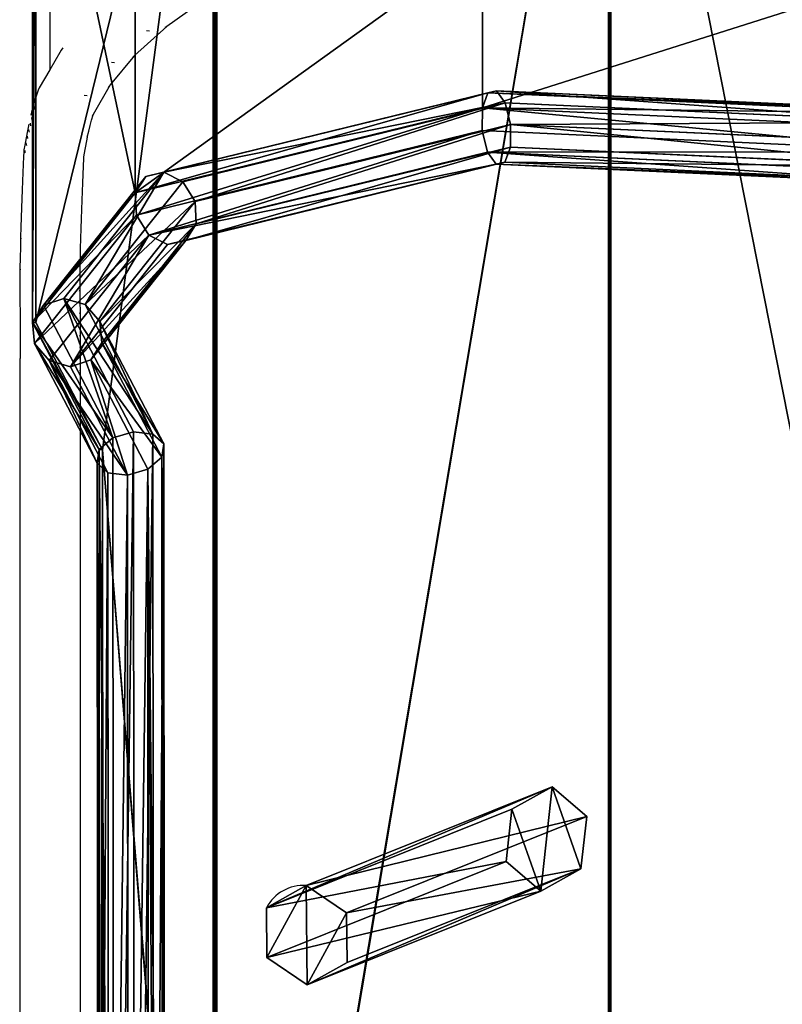
# Model space of a CAD drawing. Units: inches. Extents: x -670 to 623, y -644 to 670.
# Drawn here: x -228 to -187, y -407 to -355 of the extents above; entities that cross this region are included whole.
import ezdxf

# ---------------------------------------------------------------- set-up
doc = ezdxf.new("R2010")
doc.units = ezdxf.units.IN
doc.header["$MEASUREMENT"] = 0
doc.layers.get('0').update_dxf_attribs({"true_color": 0xff5454})
doc.layers.add('strefa bezpieczeństwa', color=7, linetype='Continuous')

# ---------------------------------------------------------------- blocks, each defined once
blk = doc.blocks.new('Grupa_167')
for p, q in [((30.678, 129.995, 21.608), (30.678, 7.531, 0.023)), ((30.66, 129.934, 21.799), (30.66, 7.497, 0.219)), ((30.781, 129.941, 21.772), (30.781, 7.502, 0.192)), ((9.628, 126.473, 33.772), (9.628, 5.346, 12.423)), ((9.731, 126.419, 33.937), (9.731, 5.316, 12.593)), ((9.812, 126.433, 33.845), (9.812, 5.332, 12.501)), ((0, 119.744, 55.494), (0, 86.991, 49.721)), ((0.184, 119.717, 55.569), (0.184, 86.978, 49.798)), ((5.471, 112.377, 78.474), (5.471, 93.883, 75.215)), ((23.951, 107.188, 93.936), (23.951, 98.402, 92.388)), ((24.241, 99.213, 91.584), (6.03, 94.759, 74.66)), ((24.706, 99.316, 90.506), (6.996, 94.985, 74.048)), ((24.241, 99.213, 91.584), (23.951, 98.402, 92.388)), ((24.706, 99.316, 90.506), (24.241, 99.213, 91.584)), ((48.132, 98.118, 93.562), (24.241, 99.213, 91.584)), ((47.874, 98.254, 92.423), (24.706, 99.316, 90.506)), ((25.168, 98.672, 89.565), (24.706, 99.316, 90.506)), ((25.168, 98.672, 89.565), (8, 94.474, 73.61)), ((47.704, 97.639, 91.43), (25.168, 98.672, 89.565)), ((25.45, 97.528, 89.12), (25.168, 98.672, 89.565)), ((23.951, 98.402, 92.388), (5.471, 93.883, 75.215)), ((23.951, 98.402, 92.388), (23.945, 97.194, 92.61)), ((48.381, 97.282, 94.41), (23.951, 98.402, 92.388)), ((25.45, 97.528, 89.12), (8.657, 93.422, 73.515)), ((25.444, 96.32, 89.342), (25.45, 97.528, 89.12)), ((47.688, 96.509, 90.961), (25.45, 97.528, 89.12)), ((23.945, 97.194, 92.61), (5.531, 92.691, 75.498)), ((48.525, 96.067, 94.645), (23.945, 97.194, 92.61)), ((23.945, 97.194, 92.61), (24.227, 96.05, 92.166)), ((6.189, 91.639, 75.403), (24.227, 96.05, 92.166)), ((25.444, 96.32, 89.342), (8.718, 92.23, 73.799)), ((24.227, 96.05, 92.166), (48.51, 94.937, 94.176)), ((24.227, 96.05, 92.166), (24.689, 95.406, 91.225)), ((25.154, 95.509, 90.146), (25.444, 96.32, 89.342)), ((47.833, 95.294, 91.195), (25.444, 96.32, 89.342)), ((24.689, 95.406, 91.225), (7.193, 91.128, 74.966)), ((25.154, 95.509, 90.146), (8.159, 91.354, 74.353)), ((24.689, 95.406, 91.225), (25.154, 95.509, 90.146)), ((48.34, 94.322, 93.182), (24.689, 95.406, 91.225)), ((48.082, 94.458, 92.044), (25.154, 95.509, 90.146)), ((6.996, 94.985, 74.048), (1.665, 88.27, 49.207)), ((6.996, 94.985, 74.048), (6.03, 94.759, 74.66)), ((8, 94.474, 73.61), (6.996, 94.985, 74.048)), ((6.03, 94.759, 74.66), (0.593, 87.91, 49.322)), ((8, 94.474, 73.61), (2.809, 87.935, 49.42)), ((6.03, 94.759, 74.66), (5.471, 93.883, 75.215)), ((8.657, 93.422, 73.515), (8, 94.474, 73.61)), ((5.471, 93.883, 75.215), (0, 86.991, 49.721)), ((5.471, 93.883, 75.215), (5.531, 92.691, 75.498)), ((8.657, 93.422, 73.515), (3.586, 87.032, 49.879)), ((8.718, 92.23, 73.799), (8.657, 93.422, 73.515)), ((5.531, 92.691, 75.498), (0.114, 85.866, 50.252)), ((8.718, 92.23, 73.799), (3.699, 85.907, 50.41)), ((5.531, 92.691, 75.498), (6.189, 91.639, 75.403)), ((8.159, 91.354, 74.353), (8.718, 92.23, 73.799)), ((0.891, 84.964, 50.711), (6.189, 91.639, 75.403)), ((8.159, 91.354, 74.353), (3.107, 84.989, 50.809)), ((6.189, 91.639, 75.403), (7.193, 91.128, 74.966)), ((7.193, 91.128, 74.966), (8.159, 91.354, 74.353)), ((7.193, 91.128, 74.966), (2.034, 84.629, 50.924)), ((1.665, 88.27, 49.207), (0.593, 87.91, 49.322)), ((2.809, 87.935, 49.42), (1.665, 88.27, 49.207)), ((1.665, 88.27, 49.207), (5.38, 81.171, 39.117)), ((0.593, 87.91, 49.322), (0, 86.991, 49.721)), ((0.593, 87.91, 49.322), (4.285, 80.854, 39.294)), ((3.586, 87.032, 49.879), (2.809, 87.935, 49.42)), ((2.809, 87.935, 49.42), (6.413, 81.046, 39.629)), ((0, 86.991, 49.721), (0.114, 85.866, 50.252)), ((0, 86.991, 49.721), (3.545, 80.217, 40.093)), ((0, 86.991, 49.721), (0.184, 86.978, 49.798)), ((3.699, 85.907, 50.41), (3.586, 87.032, 49.879)), ((3.586, 87.032, 49.879), (6.99, 80.527, 40.634)), ((0.184, 86.978, 49.798), (3.729, 80.203, 40.17)), ((0.114, 85.866, 50.252), (0.891, 84.964, 50.711)), ((0.114, 85.866, 50.252), (3.444, 79.502, 41.207)), ((3.107, 84.989, 50.809), (3.699, 85.907, 50.41)), ((3.699, 85.907, 50.41), (6.888, 79.813, 41.749)), ((0.891, 84.964, 50.711), (2.034, 84.629, 50.924)), ((4.02, 78.984, 42.212), (0.891, 84.964, 50.711)), ((2.034, 84.629, 50.924), (3.107, 84.989, 50.809)), ((3.107, 84.989, 50.809), (6.149, 79.176, 42.547)), ((2.034, 84.629, 50.924), (5.053, 78.859, 42.724)), ((4.285, 80.854, 39.294), (3.545, 80.217, 40.093)), ((5.38, 81.171, 39.117), (4.285, 80.854, 39.294)), ((4.285, 80.854, 39.294), (4.332, 4.146, 25.661)), ((6.413, 81.046, 39.629), (5.38, 81.171, 39.117)), ((5.38, 81.171, 39.117), (5.428, 4.817, 25.547)), ((6.99, 80.527, 40.634), (6.413, 81.046, 39.629)), ((6.413, 81.046, 39.629), (6.461, 4.649, 26.051)), ((3.545, 80.217, 40.093), (3.444, 79.502, 41.207)), ((3.545, 80.217, 40.093), (3.593, 2.891, 26.35)), ((3.545, 80.217, 40.093), (3.729, 80.203, 40.17)), ((3.729, 80.203, 40.17), (3.777, 2.878, 26.427)), ((6.888, 79.813, 41.749), (6.99, 80.527, 40.634)), ((6.99, 80.527, 40.634), (7.037, 3.706, 26.981)), ((6.149, 79.176, 42.547), (6.888, 79.813, 41.749)), ((6.888, 79.813, 41.749), (6.936, 2.348, 27.981)), ((3.444, 79.502, 41.207), (4.02, 78.984, 42.212)), ((3.444, 79.502, 41.207), (3.492, 1.533, 27.35)), ((5.053, 78.859, 42.724), (6.149, 79.176, 42.547)), ((6.149, 79.176, 42.547), (6.197, 1.093, 28.67)), ((4.02, 78.984, 42.212), (5.053, 78.859, 42.724)), ((4.069, 0.59, 28.28), (4.02, 78.984, 42.212)), ((5.053, 78.859, 42.724), (5.102, 0.422, 28.784))]:
    blk.add_line(p, q)
at = {"color": 9, "true_color": 0xc8c8c8}
mesh = blk.add_polyface(dxfattribs=at)
corners = [(30.725, 129.956, 21.809), (9.731, 126.419, 33.937), (9.731, 126.443, 33.942), (9.731, 5.316, 12.593), (9.787, 5.322, 12.56), (30.725, 7.496, 0.225), (30.781, 7.502, 0.192), (30.781, 129.965, 21.777), (30.781, 129.941, 21.772)]
mesh.append_faces([[corners[k] for k in face] for face in [(0, 1, 2), (6, 7, 8)]], dxfattribs={"vtx0": -1, "color": 9})
mesh.append_faces([[corners[k] for k in face] for face in [(1, 0, 3), (3, 0, 4), (4, 0, 5), (5, 0, 6)]], dxfattribs={"vtx0": -1, "vtx1": -1, "color": 9})
mesh.append_faces([[corners[k] for k in face] for face in [(6, 0, 7)]], dxfattribs={"vtx0": -1, "vtx2": -1, "color": 9})
mesh = blk.add_polyface(dxfattribs=at)
corners = [(30.678, 7.531, 0.023), (30.66, 129.934, 21.799), (30.66, 7.497, 0.219), (30.678, 129.995, 21.608), (30.66, 129.96, 21.804)]
mesh.append_faces([[corners[k] for k in face] for face in [(0, 1, 2), (1, 3, 4)]], dxfattribs={"vtx0": -1, "color": 9})
mesh.append_faces([[corners[k] for k in face] for face in [(1, 0, 3)]], dxfattribs={"vtx0": -1, "vtx2": -1, "color": 9})
mesh = blk.add_polyface(dxfattribs=at)
corners = [(30.725, 129.956, 21.809), (30.66, 129.934, 21.799), (30.66, 129.96, 21.804), (30.66, 7.497, 0.219), (30.725, 7.496, 0.225), (55.026, 7.118, 2.366), (55.091, 128.929, 23.842), (55.091, 128.903, 23.837), (55.091, 7.117, 2.372)]
mesh.append_faces([[corners[k] for k in face] for face in [(0, 1, 2), (5, 7, 8)]], dxfattribs={"vtx0": -1, "color": 9})
mesh.append_faces([[corners[k] for k in face] for face in [(1, 0, 3), (3, 0, 4), (4, 0, 5)]], dxfattribs={"vtx0": -1, "vtx1": -1, "color": 9})
mesh.append_faces([[corners[k] for k in face] for face in [(5, 0, 6), (5, 6, 7)]], dxfattribs={"vtx0": -1, "vtx2": -1, "color": 9})
mesh = blk.add_polyface(dxfattribs=at)
corners = [(30.781, 129.941, 21.772), (30.678, 7.531, 0.023), (30.781, 7.502, 0.192), (30.678, 129.995, 21.608), (30.781, 129.965, 21.777)]
mesh.append_faces([[corners[k] for k in face] for face in [(0, 1, 2), (3, 0, 4)]], dxfattribs={"vtx0": -1, "color": 9})
mesh.append_faces([[corners[k] for k in face] for face in [(1, 0, 3)]], dxfattribs={"vtx0": -1, "vtx1": -1, "color": 9})
mesh = blk.add_polyface(dxfattribs=at)
corners = [(3.729, 80.203, 40.17), (9.787, 5.322, 12.56), (3.777, 2.878, 26.427), (9.812, 5.332, 12.501), (9.812, 126.433, 33.845), (0.184, 86.978, 49.798), (0.184, 119.717, 55.569), (0.184, 119.73, 55.571), (9.812, 126.458, 33.853), (9.812, 126.446, 33.848), (9.812, 126.459, 33.85)]
mesh.append_faces([[corners[k] for k in face] for face in [(0, 1, 2), (9, 8, 10)]], dxfattribs={"vtx0": -1, "color": 9})
mesh.append_faces([[corners[k] for k in face] for face in [(1, 0, 3), (3, 0, 4), (4, 8, 9)]], dxfattribs={"vtx0": -1, "vtx1": -1, "color": 9})
mesh.append_faces([[corners[k] for k in face] for face in [(4, 0, 5), (4, 5, 6), (4, 6, 7), (4, 7, 8)]], dxfattribs={"vtx0": -1, "vtx2": -1, "color": 9})
mesh = blk.add_polyface(dxfattribs=at)
corners = [(9.628, 5.346, 12.423), (9.731, 126.419, 33.937), (9.731, 5.316, 12.593), (9.628, 126.473, 33.772), (9.731, 126.443, 33.942)]
mesh.append_faces([[corners[k] for k in face] for face in [(0, 1, 2), (1, 3, 4)]], dxfattribs={"vtx0": -1, "color": 9})
mesh.append_faces([[corners[k] for k in face] for face in [(1, 0, 3)]], dxfattribs={"vtx0": -1, "vtx2": -1, "color": 9})
mesh = blk.add_polyface(dxfattribs=at)
corners = [(9.812, 5.332, 12.501), (9.812, 126.433, 33.845), (9.628, 5.346, 12.423), (9.628, 126.473, 33.772), (9.812, 126.459, 33.85), (9.812, 126.446, 33.848)]
mesh.append_faces([[corners[k] for k in face] for face in [(4, 1, 5)]], dxfattribs={"vtx0": -1, "color": 9})
mesh.append_faces([[corners[k] for k in face] for face in [(3, 1, 4)]], dxfattribs={"vtx0": -1, "vtx1": -1, "color": 9})
mesh.append_faces([[corners[k] for k in face] for face in [(1, 3, 2)]], dxfattribs={"vtx0": -1, "vtx2": -1, "color": 9})
mesh.append_faces([[corners[k] for k in face] for face in [(0, 1, 2)]], dxfattribs={"vtx1": -1, "color": 9})
mesh = blk.add_polyface(dxfattribs=at)
corners = [(5.471, 93.883, 75.215), (0, 119.744, 55.494), (0, 86.991, 49.721), (5.471, 112.377, 78.474)]
mesh.append_faces([[corners[k] for k in face] for face in [(0, 1, 2), (1, 0, 3)]], dxfattribs={"vtx0": -1, "color": 9})
mesh = blk.add_polyface(dxfattribs=at)
corners = [(0.184, 119.73, 55.571), (0, 86.991, 49.721), (0, 119.744, 55.494), (0.184, 119.717, 55.569), (0.184, 86.978, 49.798)]
mesh.append_faces([[corners[k] for k in face] for face in [(0, 1, 2), (1, 3, 4)]], dxfattribs={"vtx0": -1, "color": 9})
mesh.append_faces([[corners[k] for k in face] for face in [(1, 0, 3)]], dxfattribs={"vtx0": -1, "vtx2": -1, "color": 9})
mesh = blk.add_polyface(dxfattribs=at)
corners = [(5.471, 93.883, 75.215), (23.951, 107.188, 93.936), (5.471, 112.377, 78.474), (23.951, 98.402, 92.388)]
mesh.append_faces([[corners[k] for k in face] for face in [(0, 1, 2), (1, 0, 3)]], dxfattribs={"vtx0": -1, "color": 9})
mesh = blk.add_polyface(dxfattribs=at)
corners = [(23.951, 98.402, 92.388), (48.381, 106.157, 95.974), (23.951, 107.188, 93.936), (48.381, 97.282, 94.41)]
mesh.append_faces([[corners[k] for k in face] for face in [(0, 1, 2), (1, 0, 3)]], dxfattribs={"vtx0": -1, "color": 9})
mesh = blk.add_polyface(dxfattribs=at)
corners = [(24.241, 99.213, 91.584), (5.471, 93.883, 75.215), (6.03, 94.759, 74.66), (23.951, 98.402, 92.388)]
mesh.append_faces([[corners[k] for k in face] for face in [(0, 1, 2), (1, 0, 3)]], dxfattribs={"vtx0": -1, "color": 9})
mesh = blk.add_polyface(dxfattribs=at)
corners = [(24.706, 99.316, 90.506), (6.03, 94.759, 74.66), (6.996, 94.985, 74.048), (24.241, 99.213, 91.584)]
mesh.append_faces([[corners[k] for k in face] for face in [(0, 1, 2), (1, 0, 3)]], dxfattribs={"vtx0": -1, "color": 9})
mesh = blk.add_polyface(dxfattribs=at)
corners = [(25.168, 98.672, 89.565), (6.996, 94.985, 74.048), (8, 94.474, 73.61), (24.706, 99.316, 90.506)]
mesh.append_faces([[corners[k] for k in face] for face in [(0, 1, 2), (1, 0, 3)]], dxfattribs={"vtx0": -1, "color": 9})
mesh = blk.add_polyface(dxfattribs=at)
corners = [(48.132, 98.118, 93.562), (23.951, 98.402, 92.388), (24.241, 99.213, 91.584), (48.381, 97.282, 94.41)]
mesh.append_faces([[corners[k] for k in face] for face in [(0, 1, 2), (1, 0, 3)]], dxfattribs={"vtx0": -1, "color": 9})
mesh = blk.add_polyface(dxfattribs=at)
corners = [(47.874, 98.254, 92.423), (24.241, 99.213, 91.584), (24.706, 99.316, 90.506), (48.132, 98.118, 93.562)]
mesh.append_faces([[corners[k] for k in face] for face in [(0, 1, 2), (1, 0, 3)]], dxfattribs={"vtx0": -1, "color": 9})
mesh = blk.add_polyface(dxfattribs=at)
corners = [(47.704, 97.639, 91.43), (24.706, 99.316, 90.506), (25.168, 98.672, 89.565), (47.874, 98.254, 92.423)]
mesh.append_faces([[corners[k] for k in face] for face in [(0, 1, 2), (1, 0, 3)]], dxfattribs={"vtx0": -1, "color": 9})
mesh = blk.add_polyface(dxfattribs=at)
corners = [(8.657, 93.422, 73.515), (25.168, 98.672, 89.565), (8, 94.474, 73.61), (25.45, 97.528, 89.12)]
mesh.append_faces([[corners[k] for k in face] for face in [(0, 1, 2), (1, 0, 3)]], dxfattribs={"vtx0": -1, "color": 9})
mesh = blk.add_polyface(dxfattribs=at)
corners = [(25.45, 97.528, 89.12), (47.704, 97.639, 91.43), (25.168, 98.672, 89.565), (47.688, 96.509, 90.961)]
mesh.append_faces([[corners[k] for k in face] for face in [(0, 1, 2), (1, 0, 3)]], dxfattribs={"vtx0": -1, "color": 9})
mesh = blk.add_polyface(dxfattribs=at)
corners = [(23.951, 98.402, 92.388), (5.531, 92.691, 75.498), (5.471, 93.883, 75.215), (23.945, 97.194, 92.61)]
mesh.append_faces([[corners[k] for k in face] for face in [(0, 1, 2), (1, 0, 3)]], dxfattribs={"vtx0": -1, "color": 9})
mesh = blk.add_polyface(dxfattribs=at)
corners = [(23.951, 98.402, 92.388), (48.525, 96.067, 94.645), (23.945, 97.194, 92.61), (48.381, 97.282, 94.41)]
mesh.append_faces([[corners[k] for k in face] for face in [(0, 1, 2), (1, 0, 3)]], dxfattribs={"vtx0": -1, "color": 9})
mesh = blk.add_polyface(dxfattribs=at)
corners = [(8.718, 92.23, 73.799), (25.45, 97.528, 89.12), (8.657, 93.422, 73.515), (25.444, 96.32, 89.342)]
mesh.append_faces([[corners[k] for k in face] for face in [(0, 1, 2), (1, 0, 3)]], dxfattribs={"vtx0": -1, "color": 9})
mesh = blk.add_polyface(dxfattribs=at)
corners = [(47.833, 95.294, 91.195), (25.45, 97.528, 89.12), (25.444, 96.32, 89.342), (47.688, 96.509, 90.961)]
mesh.append_faces([[corners[k] for k in face] for face in [(0, 1, 2), (1, 0, 3)]], dxfattribs={"vtx0": -1, "color": 9})
mesh = blk.add_polyface(dxfattribs=at)
corners = [(23.945, 97.194, 92.61), (6.189, 91.639, 75.403), (5.531, 92.691, 75.498), (24.227, 96.05, 92.166)]
mesh.append_faces([[corners[k] for k in face] for face in [(0, 1, 2), (1, 0, 3)]], dxfattribs={"vtx0": -1, "color": 9})
mesh = blk.add_polyface(dxfattribs=at)
corners = [(48.525, 96.067, 94.645), (24.227, 96.05, 92.166), (23.945, 97.194, 92.61), (48.51, 94.937, 94.176)]
mesh.append_faces([[corners[k] for k in face] for face in [(0, 1, 2), (1, 0, 3)]], dxfattribs={"vtx0": -1, "color": 9})
mesh = blk.add_polyface(dxfattribs=at)
corners = [(6.189, 91.639, 75.403), (24.689, 95.406, 91.225), (7.193, 91.128, 74.966), (24.227, 96.05, 92.166)]
mesh.append_faces([[corners[k] for k in face] for face in [(0, 1, 2), (1, 0, 3)]], dxfattribs={"vtx0": -1, "color": 9})
mesh = blk.add_polyface(dxfattribs=at)
corners = [(8.159, 91.354, 74.353), (25.444, 96.32, 89.342), (8.718, 92.23, 73.799), (25.154, 95.509, 90.146)]
mesh.append_faces([[corners[k] for k in face] for face in [(0, 1, 2), (1, 0, 3)]], dxfattribs={"vtx0": -1, "color": 9})
mesh = blk.add_polyface(dxfattribs=at)
corners = [(24.227, 96.05, 92.166), (48.34, 94.322, 93.182), (24.689, 95.406, 91.225), (48.51, 94.937, 94.176)]
mesh.append_faces([[corners[k] for k in face] for face in [(0, 1, 2), (1, 0, 3)]], dxfattribs={"vtx0": -1, "color": 9})
mesh = blk.add_polyface(dxfattribs=at)
corners = [(25.154, 95.509, 90.146), (47.833, 95.294, 91.195), (25.444, 96.32, 89.342), (48.082, 94.458, 92.044)]
mesh.append_faces([[corners[k] for k in face] for face in [(0, 1, 2), (1, 0, 3)]], dxfattribs={"vtx0": -1, "color": 9})
mesh = blk.add_polyface(dxfattribs=at)
corners = [(7.193, 91.128, 74.966), (25.154, 95.509, 90.146), (8.159, 91.354, 74.353), (24.689, 95.406, 91.225)]
mesh.append_faces([[corners[k] for k in face] for face in [(0, 1, 2), (1, 0, 3)]], dxfattribs={"vtx0": -1, "color": 9})
mesh = blk.add_polyface(dxfattribs=at)
corners = [(24.689, 95.406, 91.225), (48.082, 94.458, 92.044), (25.154, 95.509, 90.146), (48.34, 94.322, 93.182)]
mesh.append_faces([[corners[k] for k in face] for face in [(0, 1, 2), (1, 0, 3)]], dxfattribs={"vtx0": -1, "color": 9})
mesh = blk.add_polyface(dxfattribs=at)
corners = [(6.996, 94.985, 74.048), (0.593, 87.91, 49.322), (1.665, 88.27, 49.207), (6.03, 94.759, 74.66)]
mesh.append_faces([[corners[k] for k in face] for face in [(0, 1, 2), (1, 0, 3)]], dxfattribs={"vtx0": -1, "color": 9})
mesh = blk.add_polyface(dxfattribs=at)
corners = [(2.809, 87.935, 49.42), (6.996, 94.985, 74.048), (1.665, 88.27, 49.207), (8, 94.474, 73.61)]
mesh.append_faces([[corners[k] for k in face] for face in [(0, 1, 2), (1, 0, 3)]], dxfattribs={"vtx0": -1, "color": 9})
mesh = blk.add_polyface(dxfattribs=at)
corners = [(0.593, 87.91, 49.322), (5.471, 93.883, 75.215), (0, 86.991, 49.721), (6.03, 94.759, 74.66)]
mesh.append_faces([[corners[k] for k in face] for face in [(0, 1, 2), (1, 0, 3)]], dxfattribs={"vtx0": -1, "color": 9})
mesh = blk.add_polyface(dxfattribs=at)
corners = [(8.657, 93.422, 73.515), (2.809, 87.935, 49.42), (3.586, 87.032, 49.879), (8, 94.474, 73.61)]
mesh.append_faces([[corners[k] for k in face] for face in [(0, 1, 2), (1, 0, 3)]], dxfattribs={"vtx0": -1, "color": 9})
mesh = blk.add_polyface(dxfattribs=at)
corners = [(0, 86.991, 49.721), (5.531, 92.691, 75.498), (0.114, 85.866, 50.252), (5.471, 93.883, 75.215)]
mesh.append_faces([[corners[k] for k in face] for face in [(0, 1, 2), (1, 0, 3)]], dxfattribs={"vtx0": -1, "color": 9})
mesh = blk.add_polyface(dxfattribs=at)
corners = [(8.718, 92.23, 73.799), (3.586, 87.032, 49.879), (3.699, 85.907, 50.41), (8.657, 93.422, 73.515)]
mesh.append_faces([[corners[k] for k in face] for face in [(0, 1, 2), (1, 0, 3)]], dxfattribs={"vtx0": -1, "color": 9})
mesh = blk.add_polyface(dxfattribs=at)
corners = [(0.114, 85.866, 50.252), (6.189, 91.639, 75.403), (0.891, 84.964, 50.711), (5.531, 92.691, 75.498)]
mesh.append_faces([[corners[k] for k in face] for face in [(0, 1, 2), (1, 0, 3)]], dxfattribs={"vtx0": -1, "color": 9})
mesh = blk.add_polyface(dxfattribs=at)
corners = [(8.159, 91.354, 74.353), (3.699, 85.907, 50.41), (3.107, 84.989, 50.809), (8.718, 92.23, 73.799)]
mesh.append_faces([[corners[k] for k in face] for face in [(0, 1, 2), (1, 0, 3)]], dxfattribs={"vtx0": -1, "color": 9})
mesh = blk.add_polyface(dxfattribs=at)
corners = [(6.189, 91.639, 75.403), (2.034, 84.629, 50.924), (0.891, 84.964, 50.711), (7.193, 91.128, 74.966)]
mesh.append_faces([[corners[k] for k in face] for face in [(0, 1, 2), (1, 0, 3)]], dxfattribs={"vtx0": -1, "color": 9})
mesh = blk.add_polyface(dxfattribs=at)
corners = [(2.034, 84.629, 50.924), (8.159, 91.354, 74.353), (3.107, 84.989, 50.809), (7.193, 91.128, 74.966)]
mesh.append_faces([[corners[k] for k in face] for face in [(0, 1, 2), (1, 0, 3)]], dxfattribs={"vtx0": -1, "color": 9})
mesh = blk.add_polyface(dxfattribs=at)
corners = [(1.665, 88.27, 49.207), (4.285, 80.854, 39.294), (5.38, 81.171, 39.117), (0.593, 87.91, 49.322)]
mesh.append_faces([[corners[k] for k in face] for face in [(0, 1, 2), (1, 0, 3)]], dxfattribs={"vtx0": -1, "color": 9})
mesh = blk.add_polyface(dxfattribs=at)
corners = [(6.413, 81.046, 39.629), (1.665, 88.27, 49.207), (5.38, 81.171, 39.117), (2.809, 87.935, 49.42)]
mesh.append_faces([[corners[k] for k in face] for face in [(0, 1, 2), (1, 0, 3)]], dxfattribs={"vtx0": -1, "color": 9})
mesh = blk.add_polyface(dxfattribs=at)
corners = [(4.285, 80.854, 39.294), (0, 86.991, 49.721), (3.545, 80.217, 40.093), (0.593, 87.91, 49.322)]
mesh.append_faces([[corners[k] for k in face] for face in [(0, 1, 2), (1, 0, 3)]], dxfattribs={"vtx0": -1, "color": 9})
mesh = blk.add_polyface(dxfattribs=at)
corners = [(3.586, 87.032, 49.879), (6.413, 81.046, 39.629), (6.99, 80.527, 40.634), (2.809, 87.935, 49.42)]
mesh.append_faces([[corners[k] for k in face] for face in [(0, 1, 2), (1, 0, 3)]], dxfattribs={"vtx0": -1, "color": 9})
mesh = blk.add_polyface(dxfattribs=at)
corners = [(3.545, 80.217, 40.093), (0.114, 85.866, 50.252), (3.444, 79.502, 41.207), (0, 86.991, 49.721)]
mesh.append_faces([[corners[k] for k in face] for face in [(0, 1, 2), (1, 0, 3)]], dxfattribs={"vtx0": -1, "color": 9})
mesh = blk.add_polyface(dxfattribs=at)
corners = [(0, 86.991, 49.721), (3.729, 80.203, 40.17), (3.545, 80.217, 40.093), (0.184, 86.978, 49.798)]
mesh.append_faces([[corners[k] for k in face] for face in [(0, 1, 2), (1, 0, 3)]], dxfattribs={"vtx0": -1, "color": 9})
mesh = blk.add_polyface(dxfattribs=at)
corners = [(3.699, 85.907, 50.41), (6.99, 80.527, 40.634), (6.888, 79.813, 41.749), (3.586, 87.032, 49.879)]
mesh.append_faces([[corners[k] for k in face] for face in [(0, 1, 2), (1, 0, 3)]], dxfattribs={"vtx0": -1, "color": 9})
mesh = blk.add_polyface(dxfattribs=at)
corners = [(3.444, 79.502, 41.207), (0.891, 84.964, 50.711), (4.02, 78.984, 42.212), (0.114, 85.866, 50.252)]
mesh.append_faces([[corners[k] for k in face] for face in [(0, 1, 2), (1, 0, 3)]], dxfattribs={"vtx0": -1, "color": 9})
mesh = blk.add_polyface(dxfattribs=at)
corners = [(3.107, 84.989, 50.809), (6.888, 79.813, 41.749), (6.149, 79.176, 42.547), (3.699, 85.907, 50.41)]
mesh.append_faces([[corners[k] for k in face] for face in [(0, 1, 2), (1, 0, 3)]], dxfattribs={"vtx0": -1, "color": 9})
mesh = blk.add_polyface(dxfattribs=at)
corners = [(0.891, 84.964, 50.711), (5.053, 78.859, 42.724), (4.02, 78.984, 42.212), (2.034, 84.629, 50.924)]
mesh.append_faces([[corners[k] for k in face] for face in [(0, 1, 2), (1, 0, 3)]], dxfattribs={"vtx0": -1, "color": 9})
mesh = blk.add_polyface(dxfattribs=at)
corners = [(5.053, 78.859, 42.724), (3.107, 84.989, 50.809), (6.149, 79.176, 42.547), (2.034, 84.629, 50.924)]
mesh.append_faces([[corners[k] for k in face] for face in [(0, 1, 2), (1, 0, 3)]], dxfattribs={"vtx0": -1, "color": 9})
mesh = blk.add_polyface(dxfattribs=at)
corners = [(4.332, 4.146, 25.661), (3.545, 80.217, 40.093), (3.593, 2.891, 26.35), (4.285, 80.854, 39.294)]
mesh.append_faces([[corners[k] for k in face] for face in [(0, 1, 2), (1, 0, 3)]], dxfattribs={"vtx0": -1, "color": 9})
mesh = blk.add_polyface(dxfattribs=at)
corners = [(4.332, 4.146, 25.661), (5.38, 81.171, 39.117), (4.285, 80.854, 39.294), (5.428, 4.817, 25.547)]
mesh.append_faces([[corners[k] for k in face] for face in [(0, 1, 2), (1, 0, 3)]], dxfattribs={"vtx0": -1, "color": 9})
mesh = blk.add_polyface(dxfattribs=at)
corners = [(5.428, 4.817, 25.547), (6.413, 81.046, 39.629), (5.38, 81.171, 39.117), (6.461, 4.649, 26.051)]
mesh.append_faces([[corners[k] for k in face] for face in [(0, 1, 2), (1, 0, 3)]], dxfattribs={"vtx0": -1, "color": 9})
mesh = blk.add_polyface(dxfattribs=at)
corners = [(6.99, 80.527, 40.634), (6.461, 4.649, 26.051), (7.037, 3.706, 26.981), (6.413, 81.046, 39.629)]
mesh.append_faces([[corners[k] for k in face] for face in [(0, 1, 2), (1, 0, 3)]], dxfattribs={"vtx0": -1, "color": 9})
mesh = blk.add_polyface(dxfattribs=at)
corners = [(3.593, 2.891, 26.35), (3.444, 79.502, 41.207), (3.492, 1.533, 27.35), (3.545, 80.217, 40.093)]
mesh.append_faces([[corners[k] for k in face] for face in [(0, 1, 2), (1, 0, 3)]], dxfattribs={"vtx0": -1, "color": 9})
mesh = blk.add_polyface(dxfattribs=at)
corners = [(3.729, 80.203, 40.17), (3.593, 2.891, 26.35), (3.545, 80.217, 40.093), (3.777, 2.878, 26.427)]
mesh.append_faces([[corners[k] for k in face] for face in [(0, 1, 2), (1, 0, 3)]], dxfattribs={"vtx0": -1, "color": 9})
mesh = blk.add_polyface(dxfattribs=at)
corners = [(6.888, 79.813, 41.749), (7.037, 3.706, 26.981), (6.936, 2.348, 27.981), (6.99, 80.527, 40.634)]
mesh.append_faces([[corners[k] for k in face] for face in [(0, 1, 2), (1, 0, 3)]], dxfattribs={"vtx0": -1, "color": 9})
mesh = blk.add_polyface(dxfattribs=at)
corners = [(6.149, 79.176, 42.547), (6.222, 1.136, 28.646), (6.197, 1.093, 28.67), (6.653, 1.867, 28.245), (6.936, 2.348, 27.981), (6.888, 79.813, 41.749)]
mesh.append_faces([[corners[k] for k in face] for face in [(0, 1, 2), (4, 0, 5)]], dxfattribs={"vtx0": -1, "color": 9})
mesh.append_faces([[corners[k] for k in face] for face in [(1, 0, 3), (3, 0, 4)]], dxfattribs={"vtx0": -1, "vtx1": -1, "color": 9})
mesh = blk.add_polyface(dxfattribs=at)
corners = [(3.492, 1.533, 27.35), (4.02, 78.984, 42.212), (4.069, 0.59, 28.28), (3.444, 79.502, 41.207)]
mesh.append_faces([[corners[k] for k in face] for face in [(0, 1, 2), (1, 0, 3)]], dxfattribs={"vtx0": -1, "color": 9})
mesh = blk.add_polyface(dxfattribs=at)
corners = [(6.149, 79.176, 42.547), (5.102, 0.422, 28.784), (5.053, 78.859, 42.724), (6.184, 1.085, 28.671), (6.197, 1.093, 28.67)]
mesh.append_faces([[corners[k] for k in face] for face in [(0, 1, 2), (3, 0, 4)]], dxfattribs={"vtx0": -1, "color": 9})
mesh.append_faces([[corners[k] for k in face] for face in [(1, 0, 3)]], dxfattribs={"vtx0": -1, "vtx1": -1, "color": 9})
mesh = blk.add_polyface(dxfattribs=at)
corners = [(5.053, 78.859, 42.724), (4.069, 0.59, 28.28), (4.02, 78.984, 42.212), (5.102, 0.422, 28.784)]
mesh.append_faces([[corners[k] for k in face] for face in [(0, 1, 2), (1, 0, 3)]], dxfattribs={"vtx0": -1, "color": 9})
blk = doc.blocks.new('Grupa_224')
blk.add_blockref('Grupa_167', (-0.081, -38.499, -28.666))
blk = doc.blocks.new('Grupa_3')
for p, q in [((17.26, 11.366, 2.864), (4.163, 6.11, 32.669)), ((17.26, 11.366, 2.864), (15.118, 10.169, 1.774)), ((19.096, 9.784, 4.258), (17.26, 11.366, 2.864)), ((15.118, 10.169, 1.774), (2.044, 4.922, 31.528)), ((15.118, 10.169, 1.774), (14.813, 7.39, 2.079)), ((19.096, 9.784, 4.258), (6.31, 4.653, 33.355)), ((18.79, 7.005, 4.562), (19.096, 9.784, 4.258)), ((14.813, 7.39, 2.079), (2.071, 2.277, 31.074)), ((14.813, 7.39, 2.079), (16.649, 5.808, 3.473)), ((18.79, 7.005, 4.562), (6.338, 2.008, 32.901)), ((18.79, 7.005, 4.562), (16.649, 5.808, 3.473)), ((16.649, 5.808, 3.473), (4.218, 0.82, 31.761))]:
    blk.add_line(p, q)
for points in [[(6.31, 4.653, 33.355), (4.163, 6.11, 32.669)], [(2.044, 4.922, 31.528), (2.071, 2.277, 31.074)], [(6.338, 2.008, 32.901), (6.31, 4.653, 33.355)], [(2.071, 2.277, 31.074), (4.218, 0.82, 31.761)], [(4.218, 0.82, 31.761), (6.338, 2.008, 32.901)]]:
    blk.add_polyline3d(points)
at = {"extrusion": (-0.397148, -0.159366, 0.903812)}
blk.add_arc((-1.655, 18.467, 26.9), 2.684, 156.7055, 216.7055, dxfattribs=at)
at = {"color": 9, "true_color": 0xc8c8c8}
mesh = blk.add_polyface(dxfattribs=at)
corners = [(2.044, 4.922, 31.528), (17.26, 11.366, 2.864), (15.118, 10.169, 1.774), (4.163, 6.11, 32.669)]
mesh.append_faces([[corners[k] for k in face] for face in [(0, 1, 2), (1, 0, 3)]], dxfattribs={"vtx0": -1, "color": 9})
mesh = blk.add_polyface(dxfattribs=at)
corners = [(4.163, 6.11, 32.669), (19.096, 9.784, 4.258), (17.26, 11.366, 2.864), (6.31, 4.653, 33.355)]
mesh.append_faces([[corners[k] for k in face] for face in [(0, 1, 2), (1, 0, 3)]], dxfattribs={"vtx0": -1, "color": 9})
mesh = blk.add_polyface(dxfattribs=at)
corners = [(15.118, 10.169, 1.774), (16.649, 5.808, 3.473), (14.813, 7.39, 2.079), (17.26, 11.366, 2.864), (18.79, 7.005, 4.562), (19.096, 9.784, 4.258)]
mesh.append_faces([[corners[k] for k in face] for face in [(0, 1, 2), (4, 3, 5)]], dxfattribs={"vtx0": -1, "color": 9})
mesh.append_faces([[corners[k] for k in face] for face in [(1, 3, 4)]], dxfattribs={"vtx0": -1, "vtx1": -1, "color": 9})
mesh.append_faces([[corners[k] for k in face] for face in [(1, 0, 3)]], dxfattribs={"vtx0": -1, "vtx2": -1, "color": 9})
mesh = blk.add_polyface(dxfattribs=at)
corners = [(2.044, 4.922, 31.528), (14.813, 7.39, 2.079), (2.071, 2.277, 31.074), (15.118, 10.169, 1.774)]
mesh.append_faces([[corners[k] for k in face] for face in [(0, 1, 2), (1, 0, 3)]], dxfattribs={"vtx0": -1, "color": 9})
mesh = blk.add_polyface(dxfattribs=at)
corners = [(18.79, 7.005, 4.562), (6.31, 4.653, 33.355), (6.338, 2.008, 32.901), (19.096, 9.784, 4.258)]
mesh.append_faces([[corners[k] for k in face] for face in [(0, 1, 2), (1, 0, 3)]], dxfattribs={"vtx0": -1, "color": 9})
mesh = blk.add_polyface(dxfattribs=at)
corners = [(16.649, 5.808, 3.473), (2.071, 2.277, 31.074), (14.813, 7.39, 2.079), (4.218, 0.82, 31.761)]
mesh.append_faces([[corners[k] for k in face] for face in [(0, 1, 2), (1, 0, 3)]], dxfattribs={"vtx0": -1, "color": 9})
mesh = blk.add_polyface(dxfattribs=at)
corners = [(18.79, 7.005, 4.562), (4.218, 0.82, 31.761), (16.649, 5.808, 3.473), (6.338, 2.008, 32.901)]
mesh.append_faces([[corners[k] for k in face] for face in [(0, 1, 2), (1, 0, 3)]], dxfattribs={"vtx0": -1, "color": 9})
mesh = blk.add_polyface(dxfattribs=at)
corners = [(2.071, 2.277, 31.074), (4.163, 6.11, 32.669), (2.044, 4.922, 31.528), (4.218, 0.82, 31.761), (6.31, 4.653, 33.355), (6.338, 2.008, 32.901)]
mesh.append_faces([[corners[k] for k in face] for face in [(0, 1, 2), (4, 3, 5)]], dxfattribs={"vtx0": -1, "color": 9})
mesh.append_faces([[corners[k] for k in face] for face in [(1, 3, 4)]], dxfattribs={"vtx0": -1, "vtx1": -1, "color": 9})
mesh.append_faces([[corners[k] for k in face] for face in [(1, 0, 3)]], dxfattribs={"vtx0": -1, "vtx2": -1, "color": 9})
blk = doc.blocks.new('Grupa_223')
blk.add_blockref('Grupa_224', (0, 0, 20.978))
at = {"zscale": -1}
blk.add_blockref('Grupa_3', (10.327, 12.414, 6.916), dxfattribs=at)
blk = doc.blocks.new('Grupa_225')
blk.add_blockref('Grupa_223', (251.884, 651.673, 37.136))
blk = doc.blocks.new('0301')
for p, q in [((1837.465, -308.204), (1837.465, -334.512)), ((1845.775, -330.719), (1843.694, -332.202)), ((1843.694, -332.202), (1841.986, -333.753)), ((1842.619, -332.416), (1842.77, -332.443)), ((1843.694, -332.202), (1843.598, -332.27)), ((1837.997, -333.592), (1837.465, -334.512)), ((1838.077, -333.467), (1837.997, -333.592)), ((1838.172, -333.352), (1838.077, -333.467)), ((1841.986, -333.753), (1840.692, -335.313)), ((1841.986, -333.753), (1841.898, -333.833)), ((1840.763, -334.101), (1840.92, -334.123)), ((1837.465, -334.512), (1836.911, -335.469)), ((1840.692, -335.313), (1839.781, -336.887)), ((1840.692, -335.313), (1840.575, -335.454)), ((1836.795, -335.748), (1836.706, -336.021)), ((1836.845, -335.605), (1836.795, -335.748)), ((1836.911, -335.469), (1836.845, -335.605)), ((1836.622, -336.304), (1836.54, -336.607)), ((1836.706, -336.021), (1836.622, -336.304)), ((1839.298, -335.867), (1839.459, -335.884)), ((1836.54, -336.607), (1836.46, -336.928)), ((1836.576, -336.747), (1836.596, -336.897)), ((1836.658, -336.471), (1836.677, -336.623)), ((1839.781, -336.887), (1839.723, -336.988)), ((1839.772, -336.916), (1839.781, -336.887)), ((1836.352, -337.406), (1836.278, -337.762)), ((1836.419, -337.356), (1836.439, -337.5)), ((1836.496, -337.042), (1836.517, -337.189)), ((1839.615, -337.47), (1839.692, -337.184)), ((1839.692, -337.184), (1839.772, -336.916)), ((1836.278, -337.762), (1836.206, -338.135)), ((1836.343, -337.688), (1836.365, -337.829)), ((1839.466, -338.096), (1839.54, -337.774)), ((1839.54, -337.774), (1839.615, -337.47)), ((1836.206, -338.135), (1836.136, -338.526)), ((1836.199, -338.405), (1836.222, -338.54)), ((1836.27, -338.038), (1836.292, -338.176)), ((1839.425, -338.301), (1839.356, -338.66)), ((1839.466, -338.096), (1839.425, -338.301)), ((1836.084, -338.9), (1836.072, -339.13)), ((1836.096, -338.771), (1836.084, -338.9)), ((1836.136, -338.526), (1836.096, -338.771)), ((1836.13, -338.789), (1836.154, -338.921)), ((1839.356, -338.66), (1839.289, -339.036)), ((1836.072, -339.13), (1836.051, -339.548)), ((1836.072, -339.13), (1836.078, -339.258)), ((1839.264, -339.233), (1839.243, -339.648)), ((1839.267, -339.166), (1839.261, -339.204)), ((1839.267, -339.166), (1839.264, -339.233)), ((1839.289, -339.036), (1839.267, -339.166)), ((1836.031, -339.982), (1836.011, -340.431)), ((1836.051, -339.548), (1836.031, -339.982)), ((1836.031, -339.982), (1836.037, -340.102)), ((1836.051, -339.548), (1836.057, -339.672)), ((1839.243, -339.648), (1839.223, -340.077)), ((1836.011, -340.431), (1835.993, -340.895)), ((1836.011, -340.431), (1836.018, -340.548)), ((1839.204, -340.523), (1839.185, -340.982)), ((1839.223, -340.077), (1839.204, -340.523)), ((1835.993, -340.895), (1835.976, -341.373)), ((1835.993, -340.895), (1836, -341.008)), ((1839.185, -340.982), (1839.168, -341.456)), ((1835.976, -341.373), (1835.959, -341.865)), ((1835.976, -341.373), (1835.983, -341.482)), ((1839.168, -341.456), (1839.152, -341.944)), ((1835.959, -341.865), (1835.944, -342.37)), ((1835.959, -341.865), (1835.966, -341.969)), ((1839.152, -341.944), (1839.136, -342.444)), ((1835.944, -342.37), (1835.929, -342.888)), ((1835.944, -342.37), (1835.951, -342.47)), ((1839.136, -342.444), (1839.122, -342.958)), ((1835.929, -342.888), (1835.916, -343.418)), ((1835.929, -342.888), (1835.937, -342.983)), ((1839.122, -342.958), (1839.109, -343.483)), ((1835.916, -343.418), (1835.903, -343.959)), ((1835.916, -343.418), (1835.923, -343.509)), ((1839.109, -343.483), (1839.096, -344.019)), ((1835.903, -343.959), (1835.892, -344.512)), ((1835.903, -343.959), (1835.911, -344.045)), ((1839.096, -344.019), (1839.085, -344.567)), ((1835.892, -344.512), (1835.881, -345.074)), ((1835.892, -344.512), (1835.9, -344.593)), ((1839.085, -344.567), (1839.075, -345.124)), ((1835.881, -345.074), (1835.872, -345.647)), ((1835.881, -345.074), (1835.889, -345.151)), ((1839.075, -345.124), (1839.066, -345.691)), ((1835.872, -345.647), (1835.868, -345.958)), ((1835.872, -345.647), (1835.88, -345.718)), ((1839.066, -345.691), (1839.062, -345.963)), ((1835.868, -345.958), (1835.872, -346.263)), ((1835.872, -346.263), (1835.879, -346.848)), ((1839.056, -346.299), (1839.066, -346.232)), ((1839.062, -345.963), (1839.066, -346.232)), ((1839.066, -346.232), (1839.073, -346.822)), ((1835.879, -346.848), (1835.885, -347.44)), ((1839.063, -346.883), (1839.073, -346.822)), ((1839.073, -346.822), (1839.079, -347.419)), ((1835.885, -347.44), (1835.89, -348.04)), ((1839.069, -347.475), (1839.079, -347.419)), ((1839.079, -347.419), (1839.084, -348.023)), ((1835.89, -348.04), (1835.894, -348.646)), ((1839.074, -348.074), (1839.084, -348.023)), ((1839.084, -348.023), (1839.088, -348.634)), ((1835.894, -348.646), (1835.897, -349.257)), ((1839.078, -348.679), (1839.088, -348.634)), ((1839.088, -348.634), (1839.09, -349.25)), ((1835.897, -349.257), (1835.898, -349.874)), ((1839.081, -349.29), (1839.09, -349.25)), ((1839.09, -349.25), (1839.092, -349.871)), ((1835.899, -391.633), (1835.898, -349.874)), ((1839.082, -349.906), (1839.092, -349.871)), ((1839.092, -349.871), (1839.093, -350.497)), ((1839.083, -350.527), (1839.093, -350.497)), ((1839.093, -350.497), (1839.093, -391.01))]:
    blk.add_line(p, q)

msp = doc.modelspace()

# ---------------------------------------------------------------- block references
msp.add_blockref('Grupa_225', (-478.698, -1071.315, -15.379))
at = {"layer": 'strefa bezpieczeństwa'}
msp.add_blockref('0301', (-2063.442, -23.197), dxfattribs=at)

doc.saveas('drawing.dxf')
